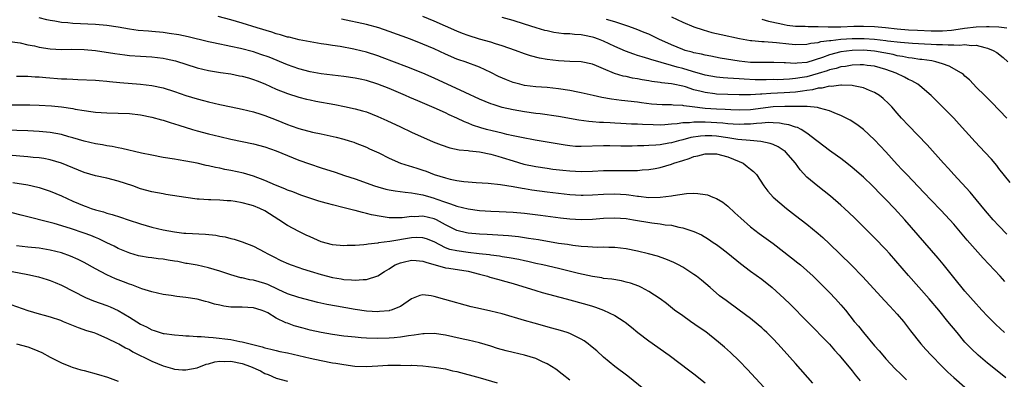
# Model space of a CAD drawing. Units: inches. Extents: x 2583000 to 2586000, y 1497000 to 1500000.
# Drawn here: x 2583714 to 2583888, y 1497127 to 1497190 of the extents above; entities that cross this region are included whole.
import ezdxf

# ---------------------------------------------------------------- set-up
doc = ezdxf.new("R2010")
doc.units = ezdxf.units.IN
doc.header["$MEASUREMENT"] = 0
doc.layers.add('LD25831497_2ft', color=93, linetype='Continuous')

msp = doc.modelspace()

# ---------------------------------------------------------------- linework, layer by layer
at = {"layer": 'LD25831497_2ft'}
for points, elevation in [([(2583888.24, 1497127), (2583887, 1497128.02), (2583885, 1497129.62), (2583883.35, 1497131), (2583882.13, 1497132.13), (2583881, 1497133.32), (2583879.59, 1497135), (2583877.98, 1497137), (2583876.34, 1497139), (2583874.64, 1497141), (2583871, 1497145.15), (2583867.65, 1497149), (2583867, 1497149.73), (2583865, 1497151.8), (2583861.38, 1497155.38), (2583859.66, 1497157), (2583859, 1497157.59), (2583857.17, 1497159.17), (2583856.06, 1497160.06), (2583854.93, 1497160.93), (2583853, 1497162.54), (2583851.82, 1497163.82), (2583850.98, 1497165), (2583849.27, 1497167), (2583849.13, 1497167.13), (2583849, 1497167.22), (2583847.91, 1497167.91), (2583847, 1497168.32), (2583846.51, 1497168.51), (2583844.86, 1497168.86), (2583842.98, 1497169.02), (2583840.76, 1497169.24), (2583839, 1497169.53), (2583837, 1497169.8), (2583836.15, 1497169.85), (2583835, 1497169.88), (2583834.17, 1497169.83), (2583832.43, 1497169.57), (2583831, 1497169.18), (2583830.27, 1497169), (2583829, 1497168.64), (2583828.55, 1497168.55), (2583827, 1497168.3), (2583826.22, 1497168.22), (2583825, 1497168.17), (2583824.11, 1497168.11), (2583823, 1497168.1), (2583822.06, 1497168.06), (2583821, 1497168.04), (2583820.04, 1497168.04), (2583818.07, 1497168.07), (2583817, 1497168.11), (2583813, 1497167.97), (2583812.01, 1497168.01), (2583811, 1497168.08), (2583810.2, 1497168.2), (2583804.89, 1497169.11), (2583802.43, 1497169.57), (2583801, 1497169.9), (2583799.87, 1497170.13), (2583799, 1497170.35), (2583797.25, 1497170.75), (2583796.28, 1497171), (2583795.28, 1497171.28), (2583793.77, 1497171.77), (2583793, 1497172.1), (2583792.34, 1497172.34), (2583790.98, 1497173), (2583789.62, 1497173.62), (2583789, 1497173.93), (2583787, 1497174.86), (2583784.07, 1497176.07), (2583782.67, 1497176.67), (2583781.93, 1497177), (2583779, 1497178.24), (2583777, 1497179.05), (2583775, 1497179.67), (2583773.9, 1497179.9), (2583773, 1497180.11), (2583771, 1497180.41), (2583767, 1497180.88), (2583765, 1497181.23), (2583763, 1497181.75), (2583761, 1497182.44), (2583757.78, 1497183.78), (2583756.31, 1497184.31), (2583755, 1497184.73), (2583752.68, 1497185.32), (2583751, 1497185.67), (2583750.13, 1497185.87), (2583749, 1497186.09), (2583747.58, 1497186.42), (2583747, 1497186.54), (2583743.4, 1497187.4), (2583741.75, 1497187.75), (2583740.03, 1497188.03), (2583739, 1497188.18), (2583737, 1497188.37), (2583736.4, 1497188.4), (2583734.56, 1497188.56), (2583733, 1497188.76), (2583731, 1497189.11), (2583729, 1497189.42), (2583727, 1497189.62), (2583723, 1497189.8), (2583722.11, 1497189.89), (2583721, 1497189.98), (2583719.83, 1497190.17), (2583719, 1497190.29), (2583718.41, 1497190.41), (2583717, 1497190.76)], 10322), ([(2583887.97, 1497135), (2583886.45, 1497136.45), (2583885, 1497137.92), (2583884, 1497139), (2583883.53, 1497139.53), (2583883, 1497140.09), (2583881, 1497142.37), (2583879, 1497144.78), (2583877.13, 1497147.13), (2583876.22, 1497148.22), (2583870.34, 1497155), (2583868.52, 1497157), (2583867, 1497158.61), (2583865.8, 1497159.8), (2583865, 1497160.63), (2583864.61, 1497161), (2583863, 1497162.54), (2583861, 1497164.26), (2583860.08, 1497165), (2583859, 1497165.83), (2583857.42, 1497167), (2583857, 1497167.29), (2583856.02, 1497168.02), (2583855, 1497168.81), (2583854.78, 1497169), (2583853, 1497170.34), (2583851.97, 1497171), (2583851.32, 1497171.32), (2583851, 1497171.4), (2583849.82, 1497171.82), (2583849, 1497171.96), (2583848.13, 1497172.13), (2583847, 1497172.19), (2583846.21, 1497172.21), (2583845, 1497172.1), (2583844.05, 1497172.05), (2583843, 1497171.91), (2583841.91, 1497171.91), (2583841, 1497171.87), (2583839.96, 1497171.96), (2583839, 1497172.01), (2583838.11, 1497172.11), (2583835, 1497172.31), (2583834.27, 1497172.27), (2583833, 1497172.31), (2583832.19, 1497172.19), (2583831, 1497172.17), (2583830, 1497172), (2583829, 1497171.94), (2583827.83, 1497171.83), (2583827, 1497171.79), (2583825.8, 1497171.8), (2583823.86, 1497171.86), (2583823, 1497171.92), (2583821.93, 1497171.93), (2583821, 1497172), (2583820.03, 1497172.03), (2583819, 1497172.11), (2583818.15, 1497172.15), (2583817, 1497172.24), (2583816.26, 1497172.26), (2583815, 1497172.37), (2583814.4, 1497172.4), (2583812.63, 1497172.63), (2583809, 1497173.27), (2583805.75, 1497173.75), (2583805, 1497173.83), (2583803, 1497174.13), (2583801, 1497174.47), (2583799, 1497174.91), (2583797.41, 1497175.41), (2583797, 1497175.56), (2583795, 1497176.38), (2583792.45, 1497177.55), (2583787, 1497180.11), (2583785, 1497180.98), (2583782.12, 1497182.12), (2583777.76, 1497183.76), (2583777, 1497184.03), (2583775, 1497184.68), (2583773, 1497185.19), (2583772.77, 1497185.23), (2583770.32, 1497185.68), (2583769, 1497185.87), (2583767.93, 1497186.07), (2583767, 1497186.2), (2583763.09, 1497186.91), (2583761.33, 1497187.33), (2583761, 1497187.38), (2583759.76, 1497187.76), (2583759, 1497187.95), (2583758.21, 1497188.21), (2583755.61, 1497189), (2583753, 1497189.83), (2583751, 1497190.4), (2583748.7, 1497191)], 10320), ([(2583888.05, 1497144.05), (2583887.22, 1497145), (2583884.21, 1497148.21), (2583881.39, 1497151.39), (2583879, 1497154.22), (2583878.32, 1497155), (2583876.71, 1497156.71), (2583875, 1497158.46), (2583873.77, 1497159.77), (2583870.67, 1497163), (2583869.87, 1497163.87), (2583869, 1497164.77), (2583867, 1497167.01), (2583865, 1497169.16), (2583863, 1497170.99), (2583861.85, 1497171.85), (2583860.64, 1497172.64), (2583859.96, 1497173), (2583859, 1497173.48), (2583858.25, 1497173.75), (2583857, 1497174.31), (2583855.24, 1497174.76), (2583854.9, 1497174.9), (2583853.04, 1497175.04), (2583849.07, 1497175.07), (2583847.01, 1497175.01), (2583843, 1497174.5), (2583841, 1497174.42), (2583839.53, 1497174.47), (2583838.53, 1497174.53), (2583837, 1497174.6), (2583835, 1497174.74), (2583832.66, 1497175), (2583831.19, 1497175.19), (2583831, 1497175.24), (2583829.32, 1497175.32), (2583829, 1497175.36), (2583827.38, 1497175.38), (2583825.5, 1497175.5), (2583823.7, 1497175.7), (2583823, 1497175.81), (2583820.15, 1497176.15), (2583818.39, 1497176.39), (2583816.68, 1497176.68), (2583815.13, 1497177), (2583813, 1497177.48), (2583812.42, 1497177.58), (2583811, 1497177.88), (2583809, 1497178.22), (2583807, 1497178.42), (2583805, 1497178.54), (2583803, 1497178.78), (2583802.13, 1497179), (2583801.24, 1497179.24), (2583801, 1497179.32), (2583799.79, 1497179.79), (2583798.4, 1497180.4), (2583797, 1497181.12), (2583795, 1497182.06), (2583792.46, 1497183), (2583791.35, 1497183.35), (2583791, 1497183.47), (2583789, 1497184.33), (2583787, 1497185.27), (2583785, 1497186.14), (2583782.79, 1497187), (2583779, 1497188.38), (2583777.16, 1497189), (2583775, 1497189.58), (2583770.57, 1497190.57)], 10318), ([(2583888.43, 1497152.43), (2583887, 1497153.91), (2583886.01, 1497155), (2583885, 1497156.14), (2583884.61, 1497156.61), (2583883, 1497158.57), (2583881.89, 1497159.89), (2583879.02, 1497163), (2583878.08, 1497164.08), (2583877.22, 1497165), (2583874.28, 1497168.28), (2583871, 1497171.68), (2583869.78, 1497173), (2583869, 1497173.88), (2583868.04, 1497175), (2583867.54, 1497175.54), (2583866.51, 1497176.51), (2583865.88, 1497177), (2583865, 1497177.55), (2583864.1, 1497177.9), (2583863, 1497178.4), (2583861.27, 1497178.73), (2583861, 1497178.8), (2583859.15, 1497178.85), (2583859, 1497178.87), (2583857.36, 1497178.64), (2583857, 1497178.66), (2583855.67, 1497178.33), (2583855, 1497178.3), (2583853.97, 1497178.03), (2583853, 1497177.93), (2583852.22, 1497177.78), (2583851, 1497177.63), (2583849, 1497177.47), (2583846.63, 1497177.37), (2583845, 1497177.24), (2583844.76, 1497177.24), (2583843, 1497177.11), (2583841, 1497177.13), (2583837, 1497177.28), (2583836.67, 1497177.33), (2583835, 1497177.52), (2583834.27, 1497177.73), (2583833, 1497178.04), (2583831.47, 1497178.53), (2583831, 1497178.66), (2583829.34, 1497179), (2583829, 1497179.07), (2583827.25, 1497179.25), (2583827, 1497179.31), (2583825.52, 1497179.52), (2583825, 1497179.62), (2583823.81, 1497179.81), (2583823, 1497179.98), (2583822.11, 1497180.11), (2583821, 1497180.36), (2583820.46, 1497180.46), (2583818.93, 1497180.93), (2583817, 1497181.72), (2583815.72, 1497182.28), (2583815, 1497182.56), (2583813, 1497183), (2583811, 1497183.06), (2583809, 1497183.16), (2583807, 1497183.42), (2583805.65, 1497183.65), (2583804.03, 1497184.03), (2583803, 1497184.38), (2583801.38, 1497185), (2583799, 1497185.83), (2583797.85, 1497186.15), (2583797, 1497186.44), (2583795.02, 1497186.98), (2583793, 1497187.63), (2583792.01, 1497188.01), (2583791, 1497188.42), (2583787, 1497190.19), (2583785, 1497190.99)], 10316), ([(2583889, 1497161.61), (2583887, 1497164.1), (2583886.61, 1497164.61), (2583885.71, 1497165.71), (2583884.53, 1497167), (2583882.78, 1497168.78), (2583879.96, 1497171.96), (2583879, 1497173), (2583875, 1497177.03), (2583873, 1497178.71), (2583872.64, 1497179), (2583871.6, 1497179.6), (2583871, 1497179.86), (2583870.26, 1497180.26), (2583868.8, 1497181), (2583867, 1497181.65), (2583865, 1497182.2), (2583863.66, 1497182.34), (2583863, 1497182.43), (2583862.43, 1497182.43), (2583861, 1497182.38), (2583859.83, 1497182.17), (2583859, 1497182.1), (2583858.17, 1497181.83), (2583857, 1497181.57), (2583856.59, 1497181.41), (2583855, 1497180.9), (2583853, 1497180.34), (2583852.19, 1497180.19), (2583851, 1497180), (2583849.89, 1497179.89), (2583847.82, 1497179.82), (2583847, 1497179.83), (2583845.8, 1497179.8), (2583843.81, 1497179.81), (2583841.89, 1497179.89), (2583841, 1497179.96), (2583840.01, 1497180.01), (2583839, 1497180.1), (2583838.15, 1497180.15), (2583837, 1497180.27), (2583835, 1497180.62), (2583832.74, 1497181.26), (2583831, 1497181.79), (2583830.03, 1497182.03), (2583829, 1497182.34), (2583825.37, 1497183.37), (2583825, 1497183.52), (2583823.84, 1497183.84), (2583823, 1497184.12), (2583822.32, 1497184.32), (2583820.86, 1497184.86), (2583819, 1497185.7), (2583817, 1497186.63), (2583816.08, 1497187), (2583815.29, 1497187.29), (2583815, 1497187.37), (2583813.64, 1497187.64), (2583813, 1497187.79), (2583811.83, 1497187.83), (2583811, 1497187.95), (2583809.97, 1497187.97), (2583808.2, 1497188.2), (2583807, 1497188.45), (2583806.56, 1497188.56), (2583805.03, 1497189.03), (2583803, 1497189.68), (2583801, 1497190.28), (2583799, 1497190.85)], 10314), ([(2583888.42, 1497173), (2583885.75, 1497175.75), (2583884.76, 1497176.76), (2583884.49, 1497177), (2583883, 1497178.49), (2583882.5, 1497179), (2583881.78, 1497179.78), (2583881, 1497180.46), (2583880.74, 1497180.74), (2583880.39, 1497181), (2583878.22, 1497182.22), (2583877, 1497182.64), (2583875.83, 1497183), (2583875.14, 1497183.14), (2583873.38, 1497183.38), (2583873, 1497183.4), (2583871.63, 1497183.62), (2583871, 1497183.67), (2583869.93, 1497183.93), (2583869, 1497184.07), (2583868.27, 1497184.27), (2583866.6, 1497184.6), (2583865, 1497184.87), (2583863, 1497185.04), (2583860.99, 1497185.01), (2583859, 1497184.74), (2583857, 1497184.22), (2583855.75, 1497183.75), (2583853, 1497182.89), (2583851.25, 1497182.75), (2583851, 1497182.7), (2583849.21, 1497182.79), (2583849, 1497182.78), (2583847.14, 1497182.86), (2583845, 1497182.84), (2583843, 1497182.88), (2583841, 1497183.1), (2583837.66, 1497183.66), (2583835.97, 1497183.97), (2583835, 1497184.14), (2583834.32, 1497184.32), (2583833, 1497184.57), (2583832.68, 1497184.68), (2583831.43, 1497185), (2583831, 1497185.14), (2583829, 1497185.97), (2583826.8, 1497187), (2583825.6, 1497187.6), (2583825, 1497187.88), (2583824.2, 1497188.2), (2583822.76, 1497188.76), (2583821.3, 1497189.3), (2583820.41, 1497189.59), (2583819, 1497190.09), (2583817.5, 1497190.5)], 10312), ([(2583829, 1497190.93), (2583831, 1497189.99), (2583833, 1497189.2), (2583834.64, 1497188.64), (2583836.19, 1497188.19), (2583837.8, 1497187.8), (2583841.09, 1497187.09), (2583843, 1497186.77), (2583843.24, 1497186.76), (2583845, 1497186.57), (2583845.42, 1497186.58), (2583847.59, 1497186.41), (2583849.82, 1497186.18), (2583851, 1497186.07), (2583853, 1497186.11), (2583853.72, 1497186.28), (2583855, 1497186.42), (2583855.44, 1497186.56), (2583857, 1497186.74), (2583857.21, 1497186.79), (2583859.02, 1497186.98), (2583861, 1497187.12), (2583863.12, 1497187.12), (2583865, 1497186.99), (2583867, 1497186.77), (2583867.28, 1497186.72), (2583869.55, 1497186.45), (2583871.73, 1497186.27), (2583873.83, 1497186.17), (2583875, 1497186.13), (2583875.94, 1497186.06), (2583877, 1497186.04), (2583878.03, 1497185.97), (2583879, 1497186), (2583880.06, 1497185.94), (2583881, 1497186.03), (2583882.11, 1497185.89), (2583883, 1497185.92), (2583884.5, 1497185.5), (2583885, 1497185.42), (2583885.99, 1497185), (2583886.62, 1497184.62), (2583887.77, 1497183.77), (2583888.58, 1497183)], 10310), ([(2583845, 1497190.57), (2583846.19, 1497190.19), (2583848.23, 1497189.77), (2583849, 1497189.57), (2583849.49, 1497189.49), (2583851, 1497189.33), (2583852.7, 1497189.3), (2583853.25, 1497189.25), (2583855, 1497189.24), (2583856.79, 1497189.21), (2583857, 1497189.19), (2583859, 1497189.21), (2583861.31, 1497189.31), (2583863, 1497189.33), (2583865, 1497189.26), (2583866.93, 1497189.07), (2583869, 1497188.84), (2583871, 1497188.67), (2583872.57, 1497188.57), (2583875, 1497188.47), (2583877, 1497188.47), (2583878.62, 1497188.62), (2583879, 1497188.63), (2583880.93, 1497188.93), (2583883, 1497189.16), (2583884.78, 1497189.22), (2583885.26, 1497189.26), (2583887, 1497189.17), (2583888.44, 1497189)], 10308), ([(2583711.35, 1497186.65), (2583713.67, 1497186.33), (2583715, 1497186.02), (2583716.2, 1497185.8), (2583717, 1497185.59), (2583719, 1497185.29), (2583721, 1497185.18), (2583722.8, 1497185.2), (2583725, 1497185.17), (2583727, 1497184.98), (2583730.43, 1497184.43), (2583732.21, 1497184.21), (2583733, 1497184.12), (2583735, 1497183.97), (2583737, 1497183.84), (2583739, 1497183.62), (2583739.52, 1497183.52), (2583741.15, 1497183.15), (2583745, 1497181.94), (2583747, 1497181.47), (2583749.12, 1497181.12), (2583751, 1497180.85), (2583752.53, 1497180.53), (2583753, 1497180.45), (2583754.12, 1497180.12), (2583755, 1497179.88), (2583755.62, 1497179.62), (2583757, 1497179.08), (2583759, 1497178.16), (2583761, 1497177.36), (2583763, 1497176.72), (2583764.38, 1497176.38), (2583765, 1497176.25), (2583766.04, 1497176.04), (2583769.41, 1497175.41), (2583771.08, 1497175.08), (2583773, 1497174.66), (2583774.32, 1497174.32), (2583775, 1497174.1), (2583777, 1497173.32), (2583778.6, 1497172.6), (2583781, 1497171.44), (2583783, 1497170.52), (2583786.83, 1497168.83), (2583788.25, 1497168.25), (2583789.74, 1497167.74), (2583791.41, 1497167.41), (2583793, 1497167.27), (2583793.22, 1497167.22), (2583795, 1497167.06), (2583797, 1497166.65), (2583798.25, 1497166.25), (2583799, 1497166.05), (2583801, 1497165.42), (2583802.88, 1497164.88), (2583805, 1497164.43), (2583807, 1497164.12), (2583807.99, 1497163.99), (2583809.78, 1497163.78), (2583811, 1497163.67), (2583813, 1497163.58), (2583815, 1497163.62), (2583817, 1497163.7), (2583819.73, 1497163.73), (2583821, 1497163.71), (2583821.74, 1497163.74), (2583823, 1497163.73), (2583823.82, 1497163.82), (2583825, 1497163.9), (2583826.11, 1497164.11), (2583827, 1497164.26), (2583829, 1497164.84), (2583829.42, 1497165), (2583831, 1497165.5), (2583832.16, 1497165.84), (2583833, 1497166.19), (2583833.68, 1497166.32), (2583835, 1497166.69), (2583837, 1497166.7), (2583839, 1497166.15), (2583841, 1497165.32), (2583841.71, 1497165), (2583842.43, 1497164.43), (2583843, 1497163.95), (2583843.53, 1497163.53), (2583844.09, 1497163), (2583845.4, 1497161), (2583846.06, 1497160.06), (2583847, 1497159), (2583849.38, 1497157), (2583851, 1497155.78), (2583853, 1497154.22), (2583855, 1497152.57), (2583855.84, 1497151.84), (2583857, 1497150.76), (2583860.85, 1497147), (2583862.91, 1497144.91), (2583866.72, 1497140.72), (2583867.68, 1497139.68), (2583868.36, 1497139), (2583869, 1497138.29), (2583870.09, 1497137), (2583871, 1497135.82), (2583871.34, 1497135.34), (2583873.19, 1497133), (2583874.04, 1497132.04), (2583875.02, 1497131), (2583876.97, 1497129), (2583877.99, 1497127.99), (2583879.03, 1497127.03), (2583881, 1497125.32)], 10324), ([(2583713, 1497180.43), (2583714.42, 1497180.42), (2583715, 1497180.43), (2583716.32, 1497180.32), (2583717, 1497180.3), (2583718.18, 1497180.18), (2583721, 1497179.97), (2583721.95, 1497179.95), (2583723, 1497179.89), (2583723.88, 1497179.88), (2583727, 1497179.72), (2583727.66, 1497179.66), (2583729, 1497179.56), (2583729.5, 1497179.5), (2583731.34, 1497179.34), (2583735, 1497179.05), (2583737, 1497178.81), (2583739, 1497178.37), (2583741, 1497177.73), (2583743, 1497177.04), (2583745, 1497176.42), (2583746.13, 1497176.13), (2583747, 1497175.88), (2583749, 1497175.41), (2583751.02, 1497174.98), (2583753, 1497174.58), (2583755, 1497174.12), (2583756.28, 1497173.72), (2583757, 1497173.48), (2583759, 1497172.7), (2583761, 1497171.87), (2583761.66, 1497171.66), (2583763, 1497171.17), (2583765.45, 1497170.55), (2583767, 1497170.23), (2583769.63, 1497169.63), (2583771, 1497169.27), (2583771.93, 1497169), (2583772.74, 1497168.74), (2583773, 1497168.65), (2583775, 1497167.84), (2583775.56, 1497167.56), (2583777.16, 1497166.84), (2583779, 1497165.94), (2583781.05, 1497165.05), (2583782.54, 1497164.54), (2583783, 1497164.44), (2583784.07, 1497164.07), (2583785, 1497163.8), (2583785.59, 1497163.59), (2583787, 1497163.04), (2583789, 1497162.41), (2583789.79, 1497162.21), (2583791, 1497161.97), (2583792.22, 1497161.78), (2583793, 1497161.71), (2583794.41, 1497161.59), (2583796.53, 1497161.47), (2583798.74, 1497161.26), (2583801, 1497160.9), (2583802.58, 1497160.58), (2583803, 1497160.53), (2583804.29, 1497160.29), (2583807, 1497159.92), (2583809, 1497159.69), (2583811, 1497159.48), (2583813, 1497159.36), (2583813.37, 1497159.37), (2583815, 1497159.4), (2583817, 1497159.53), (2583819, 1497159.6), (2583821, 1497159.48), (2583821.44, 1497159.44), (2583823, 1497159.2), (2583823.19, 1497159.19), (2583825, 1497158.96), (2583827, 1497158.98), (2583829, 1497159.25), (2583829.32, 1497159.32), (2583831.65, 1497159.65), (2583833, 1497159.69), (2583833.68, 1497159.68), (2583835, 1497159.49), (2583835.39, 1497159.39), (2583836.36, 1497159), (2583837, 1497158.77), (2583838.1, 1497158.1), (2583839, 1497157.43), (2583840.24, 1497156.24), (2583841.27, 1497155.27), (2583843, 1497153.76), (2583844.57, 1497152.57), (2583847, 1497150.77), (2583850.27, 1497148.27), (2583851.39, 1497147.39), (2583851.84, 1497147), (2583853, 1497146.01), (2583854.1, 1497145), (2583855, 1497144.14), (2583857, 1497142.14), (2583858.06, 1497141), (2583859, 1497139.95), (2583859.45, 1497139.45), (2583859.81, 1497139), (2583861.4, 1497137), (2583862.13, 1497136.13), (2583863, 1497135), (2583865, 1497132.68), (2583865.8, 1497131.8), (2583866.45, 1497131), (2583867, 1497130.37), (2583868.61, 1497128.61), (2583869.62, 1497127.62), (2583870.65, 1497126.65)], 10326), ([(2583711, 1497175.37), (2583715.37, 1497175.37), (2583717, 1497175.32), (2583719.2, 1497175.2), (2583721.01, 1497175.01), (2583723, 1497174.7), (2583723.38, 1497174.62), (2583725, 1497174.35), (2583726.2, 1497174.2), (2583727, 1497174.07), (2583729, 1497173.95), (2583731, 1497173.9), (2583733, 1497173.84), (2583735, 1497173.62), (2583737, 1497173.2), (2583738.69, 1497172.69), (2583739, 1497172.62), (2583740.22, 1497172.22), (2583741, 1497172.01), (2583741.75, 1497171.75), (2583744.2, 1497171), (2583745, 1497170.76), (2583747, 1497170.21), (2583749, 1497169.73), (2583751, 1497169.29), (2583755, 1497168.47), (2583757, 1497167.93), (2583759, 1497167.2), (2583761, 1497166.37), (2583763, 1497165.58), (2583764.89, 1497164.89), (2583767, 1497164.19), (2583769.43, 1497163.43), (2583771.13, 1497162.87), (2583773, 1497162.23), (2583776.42, 1497161), (2583777, 1497160.81), (2583778.42, 1497160.42), (2583779, 1497160.29), (2583780.1, 1497160.1), (2583781.87, 1497159.87), (2583783, 1497159.79), (2583783.64, 1497159.64), (2583785, 1497159.43), (2583786.38, 1497159), (2583787, 1497158.82), (2583787.29, 1497158.71), (2583789, 1497158.1), (2583789.85, 1497157.85), (2583791, 1497157.39), (2583793, 1497156.91), (2583795, 1497156.66), (2583797, 1497156.53), (2583798.47, 1497156.47), (2583801, 1497156.33), (2583803, 1497156.14), (2583805.82, 1497155.82), (2583809.35, 1497155.35), (2583811, 1497155.17), (2583813, 1497155.04), (2583815, 1497155.09), (2583817, 1497155.26), (2583819, 1497155.35), (2583821, 1497155.2), (2583822.27, 1497155), (2583825.55, 1497154.45), (2583827, 1497154.28), (2583827.87, 1497154.13), (2583829, 1497154.02), (2583830.3, 1497153.7), (2583831, 1497153.6), (2583832.95, 1497152.95), (2583834.33, 1497152.33), (2583835.58, 1497151.58), (2583836.39, 1497151), (2583837, 1497150.6), (2583837.92, 1497149.92), (2583839, 1497149.06), (2583841.23, 1497147.23), (2583843, 1497145.9), (2583845, 1497144.45), (2583846.84, 1497143), (2583849, 1497141.05), (2583850.04, 1497140.04), (2583853.07, 1497137), (2583857, 1497132.93), (2583857.89, 1497131.89), (2583858.72, 1497131), (2583859, 1497130.67), (2583861, 1497128.25), (2583861.54, 1497127.54), (2583862.46, 1497126.46)], 10328), ([(2583854.04, 1497126.04), (2583851, 1497129.55), (2583849, 1497131.77), (2583847.87, 1497133), (2583847, 1497133.92), (2583845.92, 1497135), (2583845.45, 1497135.45), (2583845, 1497135.86), (2583844.39, 1497136.39), (2583843, 1497137.52), (2583841.01, 1497139.01), (2583838.68, 1497140.68), (2583837.55, 1497141.55), (2583835.84, 1497143), (2583834.32, 1497144.32), (2583833.45, 1497145), (2583833, 1497145.33), (2583831, 1497146.59), (2583830.24, 1497147), (2583829.41, 1497147.41), (2583828, 1497148), (2583826.53, 1497148.53), (2583824.96, 1497148.96), (2583823, 1497149.43), (2583821, 1497149.84), (2583819, 1497150.08), (2583817.91, 1497150.09), (2583817, 1497150.12), (2583815.9, 1497150.1), (2583815, 1497150.13), (2583814.22, 1497150.22), (2583813, 1497150.28), (2583811.57, 1497150.43), (2583810.61, 1497150.61), (2583809, 1497150.82), (2583805.44, 1497151.44), (2583803.71, 1497151.71), (2583801.95, 1497151.95), (2583800.13, 1497152.13), (2583796.39, 1497152.39), (2583795, 1497152.47), (2583793, 1497152.63), (2583792.69, 1497152.69), (2583791, 1497153.09), (2583789, 1497154.12), (2583787.38, 1497155), (2583787, 1497155.18), (2583785, 1497155.64), (2583783.54, 1497155.54), (2583783, 1497155.56), (2583781.34, 1497155.34), (2583779.35, 1497155.35), (2583779, 1497155.37), (2583777.57, 1497155.57), (2583775.88, 1497155.88), (2583775, 1497156.12), (2583774.27, 1497156.27), (2583773, 1497156.64), (2583772.7, 1497156.7), (2583770.8, 1497157.2), (2583769, 1497157.63), (2583768.12, 1497157.88), (2583767, 1497158.17), (2583766.36, 1497158.36), (2583763.37, 1497159.37), (2583761.94, 1497159.94), (2583761, 1497160.27), (2583760.51, 1497160.51), (2583758.87, 1497161.13), (2583757, 1497161.94), (2583755, 1497162.7), (2583753.23, 1497163.23), (2583751, 1497163.73), (2583749.93, 1497163.93), (2583749, 1497164.14), (2583748.27, 1497164.27), (2583747, 1497164.57), (2583746.63, 1497164.63), (2583744.99, 1497165.01), (2583743, 1497165.4), (2583741.62, 1497165.62), (2583741, 1497165.74), (2583739, 1497166.06), (2583737, 1497166.43), (2583735.18, 1497166.82), (2583731.65, 1497167.65), (2583731, 1497167.74), (2583729.97, 1497167.97), (2583729, 1497168.1), (2583728.26, 1497168.26), (2583727, 1497168.46), (2583725, 1497168.92), (2583723, 1497169.54), (2583722.28, 1497169.72), (2583721, 1497170.09), (2583719, 1497170.45), (2583717, 1497170.64), (2583715, 1497170.74), (2583711.12, 1497170.88)], 10330), ([(2583847.54, 1497123), (2583842.48, 1497128.48), (2583841, 1497129.99), (2583839.46, 1497131.46), (2583838.41, 1497132.41), (2583837.34, 1497133.34), (2583835.12, 1497135.12), (2583833.94, 1497135.94), (2583832.36, 1497137), (2583831, 1497137.95), (2583829.57, 1497139), (2583828.14, 1497140.14), (2583827, 1497141), (2583825, 1497142.3), (2583823.7, 1497143), (2583823.23, 1497143.23), (2583821.76, 1497143.76), (2583821, 1497143.96), (2583820.16, 1497144.16), (2583818.45, 1497144.45), (2583817, 1497144.62), (2583816.69, 1497144.69), (2583815, 1497144.93), (2583812.53, 1497145.47), (2583809, 1497146.34), (2583806.21, 1497147), (2583805, 1497147.27), (2583803.6, 1497147.6), (2583803, 1497147.72), (2583801.96, 1497147.96), (2583800.27, 1497148.27), (2583799, 1497148.44), (2583798.53, 1497148.53), (2583797, 1497148.71), (2583796.76, 1497148.76), (2583794.98, 1497148.98), (2583793, 1497149.21), (2583791, 1497149.47), (2583789.76, 1497149.76), (2583789, 1497150.05), (2583787, 1497151.07), (2583785.62, 1497151.62), (2583785, 1497151.82), (2583783.84, 1497151.84), (2583783, 1497151.78), (2583779.14, 1497151.14), (2583777.11, 1497150.89), (2583777, 1497150.86), (2583775.31, 1497150.69), (2583775, 1497150.62), (2583774.54, 1497150.54), (2583773, 1497150.45), (2583771.55, 1497150.45), (2583771, 1497150.4), (2583769, 1497150.57), (2583767, 1497151.09), (2583765.69, 1497151.69), (2583765, 1497151.95), (2583764.3, 1497152.3), (2583763, 1497152.9), (2583761, 1497153.96), (2583759.47, 1497155), (2583757, 1497156.57), (2583756.13, 1497157), (2583755, 1497157.48), (2583754.33, 1497157.67), (2583753, 1497158.02), (2583751.75, 1497158.25), (2583751, 1497158.34), (2583750.35, 1497158.35), (2583749, 1497158.48), (2583747.46, 1497158.54), (2583747, 1497158.53), (2583745.36, 1497158.64), (2583745, 1497158.65), (2583743, 1497158.93), (2583739.49, 1497159.49), (2583739, 1497159.57), (2583737, 1497159.95), (2583735, 1497160.51), (2583733.64, 1497161), (2583731, 1497161.86), (2583729, 1497162.35), (2583727, 1497162.78), (2583725, 1497163.37), (2583723, 1497164.19), (2583721, 1497165.05), (2583719, 1497165.62), (2583717.84, 1497165.84), (2583717, 1497165.95), (2583715.96, 1497166.04), (2583715, 1497166.16), (2583711.54, 1497166.46)], 10332), ([(2583712.39, 1497161.61), (2583715, 1497161.16), (2583716.77, 1497160.77), (2583717, 1497160.71), (2583719, 1497160.06), (2583721, 1497159.23), (2583723, 1497158.31), (2583725, 1497157.45), (2583725.34, 1497157.34), (2583726.26, 1497157), (2583727, 1497156.75), (2583728.4, 1497156.4), (2583729, 1497156.19), (2583729.94, 1497155.94), (2583731.45, 1497155.45), (2583732.77, 1497155), (2583735, 1497154.27), (2583737, 1497153.71), (2583739, 1497153.23), (2583741, 1497152.84), (2583742.64, 1497152.64), (2583743, 1497152.6), (2583746.46, 1497152.46), (2583748.29, 1497152.29), (2583749, 1497152.11), (2583749.99, 1497151.99), (2583751, 1497151.67), (2583751.57, 1497151.57), (2583753, 1497151.08), (2583755, 1497150.3), (2583757, 1497149.25), (2583757.43, 1497149), (2583758.47, 1497148.47), (2583759.81, 1497147.81), (2583761.19, 1497147.19), (2583761.66, 1497147), (2583763, 1497146.52), (2583763.68, 1497146.32), (2583765, 1497145.88), (2583767, 1497145.28), (2583769, 1497144.76), (2583770.51, 1497144.51), (2583771, 1497144.41), (2583772.37, 1497144.37), (2583773, 1497144.28), (2583774.43, 1497144.43), (2583775, 1497144.41), (2583777, 1497145.07), (2583778.19, 1497145.81), (2583779, 1497146.29), (2583779.41, 1497146.59), (2583780.1, 1497147), (2583781, 1497147.38), (2583781.48, 1497147.48), (2583783, 1497147.85), (2583783.78, 1497147.78), (2583785, 1497147.69), (2583785.5, 1497147.5), (2583789, 1497146.46), (2583789.6, 1497146.4), (2583793, 1497145.88), (2583795, 1497145.39), (2583796.46, 1497145), (2583796.85, 1497144.85), (2583798.41, 1497144.41), (2583799, 1497144.26), (2583801, 1497143.7), (2583805, 1497142.45), (2583806.12, 1497142.12), (2583810.38, 1497141), (2583814, 1497140), (2583815, 1497139.68), (2583815.53, 1497139.53), (2583817, 1497139), (2583819, 1497138.03), (2583820.62, 1497137), (2583820.84, 1497136.84), (2583821.95, 1497135.95), (2583823.07, 1497135), (2583825, 1497133.54), (2583828.63, 1497131), (2583832.25, 1497128.25), (2583833, 1497127.7), (2583835, 1497126.1)], 10334), ([(2583824.1, 1497125), (2583821.26, 1497127.26), (2583819, 1497129.01), (2583817, 1497130.68), (2583815.77, 1497131.77), (2583814.68, 1497132.68), (2583814.27, 1497133), (2583813.53, 1497133.53), (2583813, 1497133.84), (2583811.35, 1497134.65), (2583811, 1497134.84), (2583810.55, 1497135), (2583809.38, 1497135.38), (2583807.82, 1497135.82), (2583804.68, 1497136.68), (2583803, 1497137.17), (2583799, 1497138.36), (2583797, 1497138.83), (2583795.19, 1497139.19), (2583793.56, 1497139.56), (2583788.86, 1497140.86), (2583787, 1497141.42), (2583786.46, 1497141.54), (2583785, 1497141.72), (2583784.42, 1497141.58), (2583783, 1497140.97), (2583781, 1497139.65), (2583779.39, 1497139), (2583779.09, 1497138.91), (2583779, 1497138.89), (2583777.28, 1497138.72), (2583777, 1497138.71), (2583775, 1497138.83), (2583773, 1497139.13), (2583769.68, 1497139.68), (2583767.99, 1497139.99), (2583766.36, 1497140.36), (2583763, 1497141.21), (2583761, 1497141.89), (2583759.37, 1497142.63), (2583757.51, 1497143.51), (2583757, 1497143.71), (2583755.99, 1497143.99), (2583755, 1497144.29), (2583754.36, 1497144.36), (2583753, 1497144.69), (2583752.73, 1497144.73), (2583751, 1497145.23), (2583749, 1497145.89), (2583747, 1497146.49), (2583745, 1497146.93), (2583743.26, 1497147.26), (2583743, 1497147.28), (2583741.58, 1497147.58), (2583741, 1497147.64), (2583739.86, 1497147.86), (2583739, 1497147.99), (2583738.1, 1497148.1), (2583737, 1497148.26), (2583736.33, 1497148.33), (2583735, 1497148.55), (2583734.63, 1497148.63), (2583733.06, 1497149.06), (2583731, 1497149.93), (2583730.31, 1497150.31), (2583729, 1497150.93), (2583727.62, 1497151.62), (2583727, 1497151.85), (2583726.19, 1497152.19), (2583725, 1497152.63), (2583722.55, 1497153.45), (2583719.68, 1497154.32), (2583713.82, 1497155.82), (2583712.25, 1497156.25)], 10336), ([(2583811, 1497126.58), (2583809.66, 1497127.66), (2583808.51, 1497128.51), (2583807.76, 1497129), (2583807, 1497129.46), (2583806.17, 1497129.83), (2583805, 1497130.4), (2583803.01, 1497131.01), (2583801, 1497131.46), (2583799.76, 1497131.76), (2583798.22, 1497132.22), (2583797, 1497132.63), (2583795, 1497133.2), (2583793, 1497133.67), (2583792.15, 1497133.85), (2583790.28, 1497134.28), (2583789, 1497134.55), (2583787, 1497134.84), (2583785.21, 1497134.79), (2583785, 1497134.79), (2583783.47, 1497134.53), (2583782.42, 1497134.42), (2583781, 1497134.17), (2583779.93, 1497134.07), (2583779, 1497134), (2583777, 1497133.96), (2583775, 1497134.02), (2583774.07, 1497134.07), (2583773, 1497134.17), (2583771.67, 1497134.33), (2583771, 1497134.4), (2583769, 1497134.69), (2583767, 1497135.03), (2583765, 1497135.45), (2583763.77, 1497135.77), (2583762.21, 1497136.21), (2583761, 1497136.66), (2583760.74, 1497136.74), (2583759, 1497137.59), (2583757.51, 1497138.49), (2583757, 1497138.76), (2583756.37, 1497139), (2583755, 1497139.41), (2583753, 1497139.5), (2583751.51, 1497139.51), (2583751, 1497139.54), (2583749.71, 1497139.71), (2583749, 1497139.85), (2583748.07, 1497140.07), (2583747, 1497140.39), (2583746.51, 1497140.51), (2583745, 1497140.91), (2583743, 1497141.25), (2583741.39, 1497141.39), (2583740.41, 1497141.59), (2583739, 1497141.77), (2583738.01, 1497141.99), (2583737, 1497142.25), (2583735.22, 1497142.78), (2583734.91, 1497142.91), (2583733.45, 1497143.45), (2583733, 1497143.57), (2583731.99, 1497143.99), (2583730.55, 1497144.55), (2583729, 1497145.27), (2583727, 1497146.32), (2583725, 1497147.4), (2583723.94, 1497147.94), (2583722.56, 1497148.56), (2583721, 1497149.13), (2583719, 1497149.64), (2583717, 1497149.96), (2583715, 1497150.17), (2583713, 1497150.4)], 10338), ([(2583711, 1497146.06), (2583715, 1497145.33), (2583716.9, 1497144.9), (2583718.43, 1497144.43), (2583719, 1497144.24), (2583719.89, 1497143.89), (2583721, 1497143.42), (2583725.21, 1497141.21), (2583726.64, 1497140.64), (2583729, 1497139.81), (2583729.58, 1497139.58), (2583731, 1497138.92), (2583733, 1497137.76), (2583735, 1497136.51), (2583736.01, 1497136.01), (2583737, 1497135.47), (2583737.37, 1497135.37), (2583739, 1497134.85), (2583739.18, 1497134.82), (2583741, 1497134.6), (2583742.5, 1497134.5), (2583743, 1497134.45), (2583743.57, 1497134.43), (2583745, 1497134.3), (2583745.69, 1497134.31), (2583747, 1497134.18), (2583747.84, 1497134.16), (2583751, 1497133.77), (2583752.54, 1497133.46), (2583753, 1497133.39), (2583754.41, 1497133), (2583756.5, 1497132.5), (2583757, 1497132.31), (2583758.08, 1497132.08), (2583759, 1497131.83), (2583759.68, 1497131.68), (2583761, 1497131.42), (2583763, 1497130.98), (2583765, 1497130.49), (2583767, 1497130.04), (2583769, 1497129.65), (2583769.57, 1497129.57), (2583771, 1497129.33), (2583772.91, 1497129.09), (2583775, 1497129), (2583777, 1497129.1), (2583778.79, 1497129.21), (2583781, 1497129.25), (2583782.8, 1497129.2), (2583783, 1497129.21), (2583785, 1497129.11), (2583787, 1497128.91), (2583789, 1497128.57), (2583790.26, 1497128.25), (2583791, 1497128.09), (2583795.14, 1497127), (2583798.13, 1497126.13)], 10340), ([(2583711, 1497140.33), (2583715, 1497138.91), (2583717, 1497138.32), (2583717.91, 1497138.09), (2583719, 1497137.78), (2583720.81, 1497137.19), (2583721.3, 1497137), (2583722.48, 1497136.48), (2583723.92, 1497135.92), (2583725.4, 1497135.4), (2583726.72, 1497135), (2583727, 1497134.89), (2583729, 1497134.04), (2583730.84, 1497133.16), (2583731.14, 1497133), (2583732.31, 1497132.31), (2583733, 1497131.99), (2583733.61, 1497131.61), (2583737, 1497129.92), (2583739, 1497129.12), (2583740.64, 1497128.64), (2583741, 1497128.55), (2583742.42, 1497128.42), (2583743, 1497128.4), (2583745, 1497128.77), (2583746.61, 1497129.39), (2583747, 1497129.47), (2583748.16, 1497129.84), (2583749, 1497129.95), (2583749.91, 1497129.91), (2583751, 1497129.97), (2583753, 1497129.56), (2583754.46, 1497129), (2583756.21, 1497128.21), (2583757, 1497127.77), (2583757.58, 1497127.58), (2583759, 1497126.96), (2583761, 1497126.42)], 10342), ([(2583713.03, 1497133), (2583715, 1497132.46), (2583716.08, 1497132.08), (2583717.49, 1497131.49), (2583719, 1497130.66), (2583721, 1497129.63), (2583722.57, 1497129), (2583722.89, 1497128.89), (2583724.42, 1497128.42), (2583725, 1497128.28), (2583727.56, 1497127.56), (2583729.11, 1497127.11), (2583731, 1497126.39)], 10344)]:
    msp.add_lwpolyline(points, dxfattribs=dict(at, elevation=elevation))

doc.saveas('drawing.dxf')
